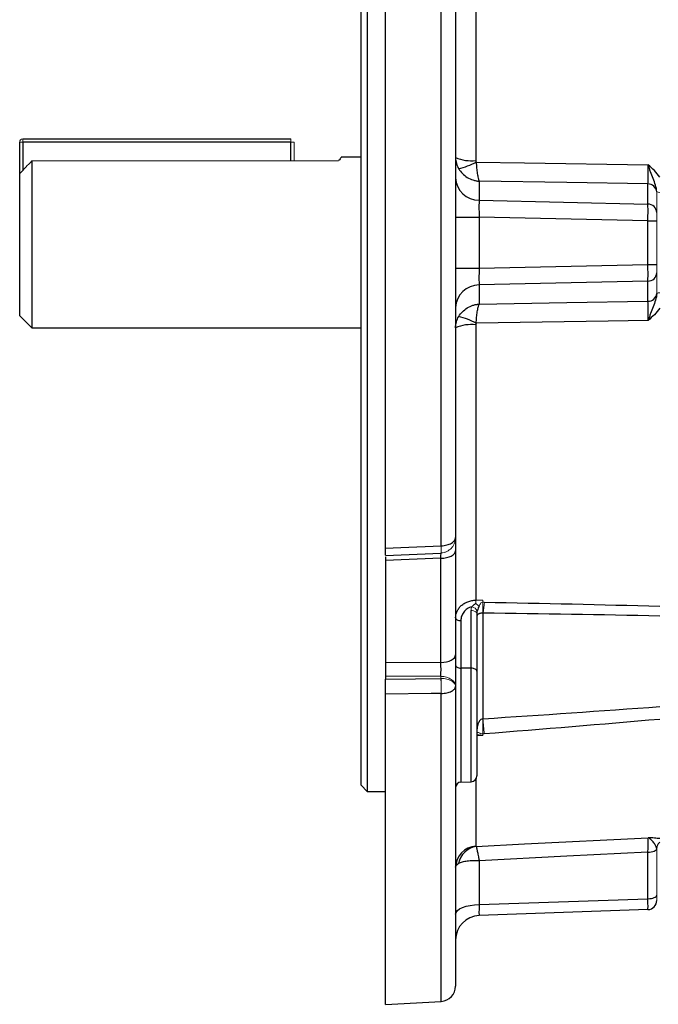
# Model space of a CAD drawing. Units: millimetres. Extents: x -1069 to 676, y -676 to 676.
# Drawn here: x -676 to -572, y -160 to 2 of the extents above; entities that cross this region are included whole.
import ezdxf

# ---------------------------------------------------------------- set-up
doc = ezdxf.new("R2010")
doc.units = ezdxf.units.MM

msp = doc.modelspace()

# ---------------------------------------------------------------- linework, layer by layer
at = {"color": 7, "linetype": 'Continuous', "lineweight": 25}
for p, q in [((-616.3, -84.99), (-616.3, 89.27)), ((-607.17, -84.6), (-607.17, 88.77)), ((-604.8, 86.24), (-604.8, -83.24)), ((-619.3, 55.12), (-619.3, -124.88)), ((-620.3, -123.88), (-620.3, 54.12)), ((-601.48, 23.75), (-601.48, -21.4)), ((-676.3, -23.57), (-676.3, -18.38)), ((-675.8, -17.88), (-631.8, -17.88)), ((-631.8, -18.38), (-675.8, -18.38)), ((-675.8, -18.38), (-675.8, -23.04)), ((-631.8, -21.47), (-631.8, -18.38)), ((-620.3, -20.88), (-623.58, -20.88)), ((-674.3, -21.47), (-674.3, -48.88)), ((-676.3, -46.88), (-676.3, -23.57)), ((-600.94, -24.81), (-600.94, -27.94)), ((-573.25, -28.57), (-573.25, -25.26)), ((-600.94, -27.94), (-573.25, -28.57)), ((-604.8, -30.69), (-600.94, -30.69)), ((-600.94, -30.69), (-600.94, -39.08)), ((-573.25, -31.32), (-600.94, -30.69)), ((-573.25, -38.45), (-573.25, -31.32)), ((-573.25, -31.32), (-571.8, -31.32)), ((-600.94, -39.08), (-573.25, -38.45)), ((-573.25, -38.45), (-571.8, -38.45)), ((-604.8, -39.08), (-600.94, -39.08)), ((-573.25, -41.2), (-600.94, -41.83)), ((-600.94, -41.83), (-600.94, -44.96)), ((-573.25, -44.51), (-573.25, -41.2)), ((-676.3, -46.88), (-674.3, -48.88)), ((-601.48, -48.37), (-601.48, -93.52)), ((-674.3, -48.88), (-620.3, -48.88)), ((-604.8, -83.23), (-604.8, -85.41)), ((-604.8, -85.41), (-604.8, -102.49)), ((-616.3, -86.18), (-607.2, -85.79)), ((-616.3, -86.39), (-616.3, -87.01)), ((-607.21, -86.66), (-616.3, -87.01)), ((-616.3, -87.01), (-616.3, -103.7)), ((-607.21, -103.74), (-607.21, -86.66)), ((-607.2, -85.66), (-607.14, -85.66)), ((-602.27, -104.69), (-602.27, -95.22)), ((-603.93, -96.88), (-603.93, -104.66)), ((-601.3, -95.72), (-601.3, -105.19)), ((-600.31, -95.65), (-600.31, -112.97)), ((-604.8, -102.49), (-604.8, -107.63)), ((-616.3, -103.7), (-616.3, -105.99)), ((-616.3, -103.7), (-607.21, -103.74)), ((-602.27, -104.69), (-603.93, -104.66)), ((-603.93, -104.66), (-603.93, -123.37)), ((-602.27, -123.31), (-602.27, -104.69)), ((-616.3, -105.99), (-616.3, -106.47)), ((-607.21, -106.02), (-616.3, -105.99)), ((-601.3, -105.19), (-601.3, -122.31)), ((-604.8, -107.66), (-604.8, -156.83)), ((-616.3, -159.81), (-616.3, -108.94)), ((-607.17, -159.33), (-607.17, -108.83)), ((-600.35, -115.72), (-601.3, -115.77)), ((-620.3, -123.88), (-619.3, -124.88)), ((-603.93, -123.37), (-602.27, -123.31)), ((-601.48, -122.89), (-601.48, -133.88)), ((-619.3, -124.88), (-616.3, -124.88)), ((-573.25, -142.48), (-573.25, -134.85)), ((-600.94, -136.26), (-600.94, -143.45)), ((-600.94, -143.45), (-573.25, -142.48)), ((-573.25, -144.28), (-600.94, -145.25)), ((-616.3, -159.81), (-607.17, -159.33))]:
    msp.add_line(p, q, dxfattribs=at)
at = {"color": 144, "linetype": 'Continuous', "lineweight": 18}
for p, q in [((-676.3, -18.38), (-675.8, -18.38)), ((-675.8, -17.88), (-675.8, -18.38)), ((-631.8, -17.88), (-631.8, -18.38)), ((-631.8, -18.38), (-631.3, -18.38)), ((-631.3, -18.38), (-631.3, -21.47)), ((-624, -21.47), (-674.3, -21.47)), ((-571.8, -26.66), (-571.8, -29.95)), ((-571.8, -29.95), (-571.8, -31.32)), ((-571.8, -31.32), (-571.8, -38.45)), ((-571.8, -38.45), (-571.8, -39.82)), ((-571.8, -39.82), (-571.8, -43.11)), ((-607.21, -85.69), (-607.14, -85.69)), ((-601.48, -93.52), (-600.35, -93.5)), ((-600.35, -93.5), (-600.35, -93.85)), ((-607.21, -106.35), (-607.21, -106.02)), ((-604.8, -107.63), (-604.8, -107.66)), ((-600.35, -115.46), (-600.35, -115.72)), ((-571.8, -134.32), (-571.8, -141.88)), ((-571.8, -141.88), (-571.8, -142.78))]:
    msp.add_line(p, q, dxfattribs=at)
at = {"color": 7, "linetype": 'Continuous', "lineweight": 25, "flags": 128}
for points in [[(-601.42, -21.67), (-593.49, -21.79), (-573.22, -22.11)], [(-573.25, -25.26), (-586.55, -25.04), (-600.94, -24.81)], [(-600.94, -44.96), (-586.55, -44.72), (-573.25, -44.51)], [(-573.22, -47.66), (-579.79, -47.76), (-601.42, -48.1)], [(-616.3, -84.99), (-613.81, -84.88), (-607.18, -84.6)], [(-607.21, -86.66), (-606.74, -86.63), (-606.28, -86.55), (-605.87, -86.44), (-605.5, -86.28), (-605.2, -86.09), (-604.98, -85.88), (-604.85, -85.65), (-604.8, -85.41)], [(-604.8, -96.43), (-604.78, -96.51), (-604.73, -96.6), (-604.65, -96.67), (-604.55, -96.74), (-604.42, -96.8), (-604.27, -96.84), (-604.1, -96.87), (-603.93, -96.88)], [(-607.21, -103.74), (-606.74, -103.71), (-606.28, -103.63), (-605.87, -103.51), (-605.5, -103.36), (-605.2, -103.17), (-604.98, -102.96), (-604.85, -102.73), (-604.8, -102.49)], [(-604.8, -104.21), (-604.78, -104.3), (-604.73, -104.38), (-604.65, -104.46), (-604.55, -104.53), (-604.42, -104.58), (-604.27, -104.62), (-604.1, -104.65), (-603.93, -104.66)], [(-601.3, -105.19), (-601.32, -105.1), (-601.37, -105), (-601.46, -104.92), (-601.58, -104.84), (-601.73, -104.78), (-601.89, -104.74), (-602.08, -104.7), (-602.27, -104.69)], [(-616.3, -106.47), (-611.37, -106.41), (-607.21, -106.35)], [(-607.18, -108.83), (-608.79, -108.85), (-616.3, -108.94)], [(-601.42, -133.91), (-593.49, -133.51), (-573.22, -132.48)], [(-573.25, -134.85), (-586.55, -135.53), (-600.94, -136.26)], [(-573.25, -134.85), (-572.97, -134.84), (-572.71, -134.8), (-572.46, -134.75), (-572.25, -134.68), (-572.07, -134.59), (-571.93, -134.5), (-571.84, -134.39), (-571.8, -134.28)], [(-573.25, -142.48), (-572.96, -142.46), (-572.69, -142.43), (-572.44, -142.37), (-572.22, -142.3), (-572.04, -142.21), (-571.91, -142.11), (-571.83, -142), (-571.8, -141.88)], [(-604.8, -145.04), (-604.73, -144.74), (-604.51, -144.44), (-604.15, -144.17), (-603.68, -143.93), (-603.09, -143.73), (-602.43, -143.58), (-601.7, -143.49), (-600.94, -143.45)]]:
    msp.add_lwpolyline(points, dxfattribs=at)
at = {"color": 144, "linetype": 'Continuous', "lineweight": 18, "flags": 128}
for points in [[(-607.2, -85.8), (-607.2, -85.8), (-607.19, -85.77), (-607.18, -85.69), (-607.17, -85.56), (-607.17, -85.38), (-607.17, -85.15), (-607.17, -84.89), (-607.18, -84.6)], [(-607.17, -85.77), (-607.16, -85.79), (-607.15, -85.77), (-607.14, -85.69), (-607.14, -85.56), (-607.14, -85.38), (-607.15, -85.15), (-607.16, -84.89), (-607.17, -84.6)], [(-601.3, -95.72), (-601.32, -95.63), (-601.37, -95.54), (-601.46, -95.45), (-601.58, -95.38), (-601.73, -95.31), (-601.89, -95.27), (-602.08, -95.24), (-602.27, -95.22)], [(-607.21, -106.02), (-606.74, -106.06), (-606.28, -106.16), (-605.87, -106.31), (-605.5, -106.51), (-605.2, -106.75), (-604.98, -107.03), (-604.85, -107.32), (-604.8, -107.63)], [(-601.24, -115.22), (-601.28, -115.36), (-601.3, -115.41)]]:
    msp.add_lwpolyline(points, dxfattribs=at)
at = {"color": 144, "linetype": 'Continuous', "lineweight": 18}
for centre, radius, start, end in [((-675.8, -18.38), 0.5, 90, 180), ((-571.4, -25.52), 1.12, 249.1961, 275.2113), ((-571.4, -44.25), 1.12, 84.7887, 110.8039), ((-607.23, -83.23), 2.43, 335.4535, 359.9804), ((-586.8, -93.75), 14.69, 179.0947, 181.1408), ((-602.4, -95.87), 1.29, 25.983, 78.6012), ((-616.43, -112.77), 23.96, 49.7381, 51.4126), ((-629.56, -94.75), 29.22, 358.2356, 1.7644), ((-612.76, -93.23), 12.69, 349.0025, 357.2202), ((-638.43, -108.03), 31.26, 358.5426, 3.0742), ((-633.41, -107.59), 26.27, 357.3052, 2.6948), ((-657.69, -114.22), 57.35, 358.7588, 1.2412), ((-438.2, -99.97), 162.63, 184.5852, 185.4624), ((-570.3, -134.32), 1.5, 131.6876, 178.7095)]:
    msp.add_arc(centre, radius, start, end, dxfattribs=at)
at = {"color": 7, "linetype": 'Continuous', "lineweight": 25}
for centre, radius, start, end in [((-602.27, -15.01), 6.44, 246.8232, 276.9853), ((-607.2, -10.9), 12.22, 283.7397, 298.2034), ((-600.97, -24.11), 3.83, 182.4723, 270.4867), ((-573.24, -26.7), 1.44, 5.2622, 90.3332), ((-573.24, -30.01), 1.44, 2.4723, 90.4867), ((-573.24, -39.76), 1.44, 269.5133, 357.5277), ((-600.97, -45.66), 3.83, 89.5133, 177.5277), ((-573.24, -43.07), 1.44, 269.6668, 354.7378), ((-602.27, -54.76), 6.44, 83.0147, 113.1768), ((-607.2, -58.87), 12.22, 61.7966, 76.2603), ((-602.3, -122.31), 1, 272, 0), ((-603.9, -124.27), 0.9, 92, 180), ((-601.32, -137.36), 3.48, 92.72, 179.7538), ((-600.88, -137.35), 3.48, 98.9516, 169.2498), ((-573.3, -142.78), 1.5, 272, 0), ((-600.8, -149.25), 4, 92, 180), ((-607.3, -156.83), 2.5, 273, 0)]:
    msp.add_arc(centre, radius, start, end, dxfattribs=at)
for centre, major_axis, ratio, start_param, end_param in [((-600.8, -30.69), (-0.09, 3), 0.046388, 0.407669, 1.567514), ((-573.3, -31.32), (0.03, 3), 0.017443, 4.712988, 5.872833), ((-573.3, -38.44), (-0.03, 3), 0.017443, 3.551945, 4.71179), ((-600.8, -39.07), (0.09, 3), 0.046388, 1.574079, 2.733924), ((-607.3, -87.67), (0.1, 2.01), 0.022331, 5.238704, 5.918664), ((-607.3, -104.74), (-0.01, 2), 0.053033, 4.01416, 5.235038), ((-600.8, -142.24), (0.14, 3.01), 0.030299, 1.984218, 3.144064), ((-573.3, -141.28), (-0.05, 3), 0.011434, 3.141792, 4.301638)]:
    msp.add_ellipse(centre, major_axis=major_axis, ratio=ratio, start_param=start_param, end_param=end_param, dxfattribs=at)
for points, knots in [([(-623.58, -20.93), (-623.62, -20.98), (-623.65, -21.04), (-623.95, -21.41), (-624, -21.47)], [0, 0, 0, 0, 0.829374, 1, 1, 1, 1]), ([(-604.8, -20.93), (-604.8, -21.25), (-604.76, -21.57), (-604.59, -22.19), (-604.46, -22.49), (-604.29, -22.77)], [0, 0, 0, 0, 0.5, 0.5, 1, 1, 1, 1]), ([(-601.42, -21.67), (-601.4, -22.01), (-601.38, -22.34), (-601.32, -22.97), (-601.28, -23.27), (-601.19, -23.82), (-601.15, -24.07), (-601.07, -24.39), (-601.05, -24.49), (-601.01, -24.62), (-600.99, -24.66), (-600.97, -24.74), (-600.95, -24.78), (-600.94, -24.81)], [0, 0, 0, 0, 0.25, 0.25, 0.5, 0.5, 0.75, 0.75, 0.875, 0.875, 0.9375, 0.9375, 1, 1, 1, 1]), ([(-573.25, -25.26), (-573.25, -25.19), (-573.24, -25.11), (-573.24, -24.93), (-573.24, -24.83), (-573.23, -24.52), (-573.23, -24.27), (-573.22, -23.72), (-573.22, -23.42), (-573.22, -22.79), (-573.22, -22.45), (-573.22, -22.11)], [0, 0, 0, 0, 0.125, 0.125, 0.25, 0.25, 0.5, 0.5, 0.75, 0.75, 1, 1, 1, 1]), ([(-571.8, -26.57), (-571.81, -26.18), (-571.9, -25.81), (-572.13, -25.09), (-572.26, -24.74), (-572.53, -24.02), (-572.67, -23.65), (-572.88, -23.09), (-572.95, -22.9), (-573.08, -22.51), (-573.15, -22.31), (-573.22, -22.11)], [0, 0, 0, 0, 0.25, 0.25, 0.5, 0.5, 0.75, 0.75, 0.875, 0.875, 1, 1, 1, 1]), ([(-571.3, -24.13), (-571.57, -23.76), (-571.87, -23.4), (-572.53, -22.73), (-572.87, -22.42), (-573.22, -22.11)], [0, 0, 0, 0, 0.5, 0.5, 1, 1, 1, 1]), ([(-604.29, -22.77), (-604.12, -23.06), (-603.92, -23.32), (-603.45, -23.79), (-603.18, -24), (-602.59, -24.36), (-602.28, -24.5), (-601.79, -24.66), (-601.62, -24.71), (-601.37, -24.76), (-601.28, -24.77), (-601.11, -24.8), (-601.02, -24.81), (-600.94, -24.81)], [0, 0, 0, 0, 0.25, 0.25, 0.5, 0.5, 0.75, 0.75, 0.875, 0.875, 0.9375, 0.9375, 1, 1, 1, 1]), ([(-571.8, -43.2), (-571.81, -43.59), (-571.9, -43.96), (-572.13, -44.67), (-572.26, -45.03), (-572.53, -45.75), (-572.67, -46.11), (-572.88, -46.68), (-572.95, -46.87), (-573.08, -47.26), (-573.15, -47.46), (-573.22, -47.66)], [0, 0, 0, 0, 0.25, 0.25, 0.5, 0.5, 0.75, 0.75, 0.875, 0.875, 1, 1, 1, 1]), ([(-604.29, -47), (-604.12, -46.71), (-603.92, -46.45), (-603.45, -45.98), (-603.18, -45.77), (-602.59, -45.41), (-602.28, -45.26), (-601.79, -45.1), (-601.62, -45.06), (-601.37, -45.01), (-601.28, -45), (-601.11, -44.97), (-601.02, -44.96), (-600.94, -44.96)], [0, 0, 0, 0, 0.25, 0.25, 0.5, 0.5, 0.75, 0.75, 0.875, 0.875, 0.9375, 0.9375, 1, 1, 1, 1]), ([(-601.42, -48.1), (-601.4, -47.76), (-601.38, -47.43), (-601.32, -46.8), (-601.28, -46.49), (-601.19, -45.94), (-601.15, -45.7), (-601.07, -45.38), (-601.05, -45.28), (-601.01, -45.15), (-600.99, -45.11), (-600.97, -45.03), (-600.95, -44.99), (-600.94, -44.96)], [0, 0, 0, 0, 0.25, 0.25, 0.5, 0.5, 0.75, 0.75, 0.875, 0.875, 0.9375, 0.9375, 1, 1, 1, 1]), ([(-573.22, -47.66), (-573.22, -47.31), (-573.22, -46.98), (-573.22, -46.34), (-573.22, -46.05), (-573.23, -45.5), (-573.23, -45.25), (-573.24, -44.93), (-573.24, -44.84), (-573.24, -44.66), (-573.25, -44.58), (-573.25, -44.51)], [0, 0, 0, 0, 0.25, 0.25, 0.5, 0.5, 0.75, 0.75, 0.875, 0.875, 1, 1, 1, 1]), ([(-571.3, -45.63), (-571.57, -46.01), (-571.87, -46.37), (-572.53, -47.03), (-572.87, -47.35), (-573.22, -47.66)], [0, 0, 0, 0, 0.5, 0.5, 1, 1, 1, 1]), ([(-604.8, -48.84), (-604.8, -48.52), (-604.76, -48.2), (-604.59, -47.58), (-604.46, -47.28), (-604.29, -47)], [0, 0, 0, 0, 0.5, 0.5, 1, 1, 1, 1]), ([(-607.17, -84.6), (-607.01, -84.59), (-606.85, -84.58), (-606.54, -84.54), (-606.39, -84.51), (-605.96, -84.4), (-605.7, -84.29), (-605.37, -84.11), (-605.27, -84.04), (-605.11, -83.89), (-605.03, -83.82), (-604.86, -83.58), (-604.8, -83.41), (-604.8, -83.24)], [0, 0, 0, 0, 0.125, 0.125, 0.25, 0.25, 0.5, 0.5, 0.625, 0.625, 0.75, 0.75, 1, 1, 1, 1]), ([(-616.3, -86.15), (-616.3, -86.16), (-616.3, -86.18), (-616.3, -85.96), (-616.3, -85.56), (-616.3, -85.17), (-616.3, -84.99)], [0, 0, 0, 0, 0.151809, 0.439664, 0.727213, 1, 1, 1, 1]), ([(-604.8, -96.43), (-604.8, -96.06), (-604.72, -95.69), (-604.48, -95.18), (-604.38, -95.01), (-604.15, -94.7), (-604.02, -94.55), (-603.72, -94.28), (-603.55, -94.16), (-603.19, -93.94), (-603, -93.85), (-602.59, -93.69), (-602.38, -93.63), (-601.94, -93.55), (-601.71, -93.52), (-601.48, -93.52)], [0, 0, 0, 0, 0.25, 0.25, 0.375, 0.375, 0.5, 0.5, 0.625, 0.625, 0.75, 0.75, 0.875, 0.875, 1, 1, 1, 1]), ([(-602.15, -94.6), (-602.42, -94.67), (-602.67, -94.79), (-603, -95.02), (-603.11, -95.1), (-603.3, -95.28), (-603.38, -95.38), (-603.54, -95.58), (-603.61, -95.69), (-603.72, -95.91), (-603.77, -96.03), (-603.89, -96.39), (-603.93, -96.63), (-603.93, -96.88)], [0, 0, 0, 0, 0.25, 0.25, 0.375, 0.375, 0.5, 0.5, 0.625, 0.625, 0.75, 0.75, 1, 1, 1, 1]), ([(-602.15, -94.6), (-602.05, -94.5), (-601.95, -94.4), (-601.72, -94.22), (-601.61, -94.13), (-601.48, -94.04)], [0, 0, 0, 0, 0.5, 0.5, 1, 1, 1, 1]), ([(-600.35, -95.65), (-600.46, -95.65), (-600.55, -95.66), (-600.73, -95.69), (-600.8, -95.71), (-600.92, -95.75), (-600.97, -95.77), (-601.06, -95.81), (-601.1, -95.83), (-601.19, -95.89), (-601.24, -95.93), (-601.28, -96), (-601.28, -96.02), (-601.3, -96.06), (-601.3, -96.08), (-601.3, -96.1)], [0, 0, 0, 0, 0.125, 0.125, 0.25, 0.25, 0.375, 0.375, 0.5, 0.5, 0.75, 0.75, 0.875, 0.875, 1, 1, 1, 1]), ([(-616.3, -108.94), (-616.3, -108.76), (-616.3, -108.56), (-616.3, -108.13), (-616.3, -107.91), (-616.3, -107.46), (-616.3, -107.25), (-616.3, -106.83), (-616.3, -106.64), (-616.3, -106.47)], [0, 0, 0, 0, 0.25, 0.25, 0.5, 0.5, 0.75, 0.75, 1, 1, 1, 1]), ([(-607.17, -108.83), (-607.01, -108.82), (-606.85, -108.81), (-606.54, -108.78), (-606.39, -108.75), (-605.96, -108.66), (-605.7, -108.57), (-605.37, -108.41), (-605.27, -108.35), (-605.11, -108.22), (-605.03, -108.16), (-604.86, -107.96), (-604.8, -107.81), (-604.8, -107.66)], [0, 0, 0, 0, 0.125, 0.125, 0.25, 0.25, 0.5, 0.5, 0.625, 0.625, 0.75, 0.75, 1, 1, 1, 1]), ([(-600.35, -112.98), (-600.46, -112.99), (-600.55, -113.03), (-600.73, -113.15), (-600.8, -113.22), (-600.92, -113.38), (-600.97, -113.47), (-601.06, -113.65), (-601.1, -113.74), (-601.19, -114.03), (-601.24, -114.22), (-601.28, -114.52), (-601.28, -114.62), (-601.3, -114.83), (-601.3, -114.93), (-601.3, -115.03)], [0, 0, 0, 0, 0.125, 0.125, 0.25, 0.25, 0.375, 0.375, 0.5, 0.5, 0.75, 0.75, 0.875, 0.875, 1, 1, 1, 1]), ([(-601.42, -133.91), (-601.4, -133.96), (-601.38, -134.04), (-601.32, -134.3), (-601.28, -134.47), (-601.19, -134.88), (-601.15, -135.12), (-601.07, -135.52), (-601.05, -135.66), (-601.01, -135.88), (-600.99, -135.95), (-600.97, -136.1), (-600.95, -136.18), (-600.94, -136.26)], [0, 0, 0, 0, 0.25, 0.25, 0.5, 0.5, 0.75, 0.75, 0.875, 0.875, 0.9375, 0.9375, 1, 1, 1, 1]), ([(-573.25, -134.85), (-573.25, -134.69), (-573.24, -134.54), (-573.24, -134.24), (-573.24, -134.1), (-573.23, -133.7), (-573.23, -133.46), (-573.22, -133.04), (-573.22, -132.88), (-573.22, -132.62), (-573.22, -132.53), (-573.22, -132.48)], [0, 0, 0, 0, 0.125, 0.125, 0.25, 0.25, 0.5, 0.5, 0.75, 0.75, 1, 1, 1, 1]), ([(-571.3, -132.62), (-571.57, -132.6), (-571.87, -132.57), (-572.53, -132.52), (-572.87, -132.5), (-573.22, -132.48)], [0, 0, 0, 0, 0.5, 0.5, 1, 1, 1, 1]), ([(-571.8, -134.28), (-571.81, -134.11), (-571.9, -133.92), (-572.13, -133.54), (-572.26, -133.35), (-572.53, -133), (-572.67, -132.85), (-572.88, -132.67), (-572.95, -132.62), (-573.08, -132.54), (-573.15, -132.5), (-573.22, -132.48)], [0, 0, 0, 0, 0.25, 0.25, 0.5, 0.5, 0.75, 0.75, 0.875, 0.875, 1, 1, 1, 1]), ([(-604.8, -137.34), (-604.8, -137.23), (-604.76, -137.12), (-604.59, -136.9), (-604.46, -136.8), (-604.29, -136.7)], [0, 0, 0, 0, 0.5, 0.5, 1, 1, 1, 1]), ([(-604.29, -136.7), (-604.12, -136.6), (-603.92, -136.51), (-603.45, -136.37), (-603.18, -136.31), (-602.59, -136.24), (-602.28, -136.22), (-601.79, -136.21), (-601.62, -136.21), (-601.37, -136.23), (-601.28, -136.23), (-601.11, -136.24), (-601.02, -136.25), (-600.94, -136.26)], [0, 0, 0, 0, 0.25, 0.25, 0.5, 0.5, 0.75, 0.75, 0.875, 0.875, 0.9375, 0.9375, 1, 1, 1, 1])]:
    msp.add_open_spline(points, degree=3, knots=knots, dxfattribs=at)
at = {"color": 144, "linetype": 'Continuous', "lineweight": 18}
for points in [[(-676.3, -23.57), (-675.64, -22.87), (-674.97, -22.17), (-674.3, -21.47)], [(-571.8, -26.66), (-571.8, -26.63), (-571.8, -26.6), (-571.8, -26.57)], [(-571.8, -43.2), (-571.8, -43.17), (-571.8, -43.14), (-571.8, -43.11)], [(-607.18, -84.6), (-607.17, -84.6), (-607.17, -84.6), (-607.17, -84.6)], [(-602.27, -95.22), (-602.27, -95.01), (-602.23, -94.8), (-602.15, -94.6)], [(-601.22, -95.24), (-601.23, -95.26), (-601.24, -95.28), (-601.24, -95.3)], [(-600.94, -94.49), (-600.85, -94.31), (-600.75, -94.14), (-600.64, -93.98)], [(-600.35, -93.85), (-600.46, -93.87), (-600.56, -93.92), (-600.64, -93.98)], [(-600.35, -93.85), (-600.27, -93.85), (-600.18, -93.85), (-600.09, -93.85)], [(-600.31, -95.65), (-600.32, -95.65), (-600.34, -95.65), (-600.35, -95.65)], [(-607.17, -108.83), (-607.17, -108.83), (-607.17, -108.83), (-607.18, -108.83)], [(-600.35, -112.98), (-600.34, -112.98), (-600.32, -112.97), (-600.31, -112.97)], [(-600.94, -115.28), (-601.06, -115.22), (-601.16, -115.2), (-601.22, -115.2)], [(-600.94, -115.28), (-601, -115.25), (-601.05, -115.23), (-601.1, -115.22)], [(-600.94, -115.28), (-600.85, -115.32), (-600.75, -115.38), (-600.64, -115.44)], [(-600.35, -115.46), (-600.46, -115.46), (-600.56, -115.45), (-600.64, -115.44)], [(-600.09, -115.45), (-600.18, -115.46), (-600.27, -115.46), (-600.35, -115.46)], [(-571.8, -134.32), (-571.8, -134.31), (-571.8, -134.3), (-571.8, -134.28)]]:
    msp.add_open_spline(points, degree=3, dxfattribs=at)
at = {"color": 7, "linetype": 'Continuous', "lineweight": 25}
for points in [[(-601.48, -21.4), (-601.48, -21.49), (-601.46, -21.58), (-601.42, -21.67)], [(-601.42, -48.1), (-601.46, -48.18), (-601.48, -48.28), (-601.48, -48.37)], [(-600.94, -94.49), (-601.06, -94.73), (-601.16, -94.98), (-601.22, -95.24)], [(-600.09, -93.85), (-590.49, -94.02), (-580.89, -94.24), (-571.3, -94.51)], [(-571.3, -96.12), (-580.97, -95.92), (-590.64, -95.77), (-600.31, -95.65)], [(-600.31, -112.97), (-590.64, -112.34), (-580.97, -111.68), (-571.3, -110.98)], [(-571.3, -113.07), (-580.89, -113.91), (-590.49, -114.7), (-600.09, -115.45)], [(-601.48, -133.88), (-601.48, -133.89), (-601.46, -133.9), (-601.42, -133.91)]]:
    msp.add_open_spline(points, degree=3, dxfattribs=at)
at = {"color": 144, "linetype": 'Continuous', "lineweight": 18}
for points, knots in [([(-607.17, -85.77), (-607.01, -85.76), (-606.85, -85.73), (-606.54, -85.66), (-606.39, -85.6), (-605.96, -85.4), (-605.7, -85.21), (-605.37, -84.86), (-605.27, -84.73), (-605.11, -84.46), (-605.03, -84.32), (-604.86, -83.88), (-604.8, -83.56), (-604.8, -83.24)], [0, 0, 0, 0, 0.125, 0.125, 0.25, 0.25, 0.5, 0.5, 0.625, 0.625, 0.75, 0.75, 1, 1, 1, 1]), ([(-601.22, -95.24), (-601.25, -95.38), (-601.27, -95.53), (-601.29, -95.81), (-601.3, -95.96), (-601.3, -96.1)], [0, 0, 0, 0, 0.5, 0.5, 1, 1, 1, 1]), ([(-607.17, -106.36), (-607.01, -106.36), (-606.85, -106.37), (-606.54, -106.41), (-606.39, -106.44), (-605.96, -106.54), (-605.7, -106.64), (-605.37, -106.82), (-605.27, -106.89), (-605.11, -107.03), (-605.03, -107.1), (-604.86, -107.33), (-604.8, -107.49), (-604.8, -107.66)], [0, 0, 0, 0, 0.125, 0.125, 0.25, 0.25, 0.5, 0.5, 0.625, 0.625, 0.75, 0.75, 1, 1, 1, 1]), ([(-600.35, -115.72), (-600.36, -115.72), (-600.54, -115.68), (-600.89, -115.62), (-601.22, -115.61), (-601.37, -115.61)], [0, 0, 0, 0, 0.007974, 0.536324, 1, 1, 1, 1]), ([(-601.22, -115.2), (-601.25, -115.18), (-601.27, -115.15), (-601.29, -115.09), (-601.3, -115.06), (-601.3, -115.03)], [0, 0, 0, 0, 0.5, 0.5, 1, 1, 1, 1])]:
    msp.add_open_spline(points, degree=3, knots=knots, dxfattribs=at)

doc.saveas('drawing.dxf')
